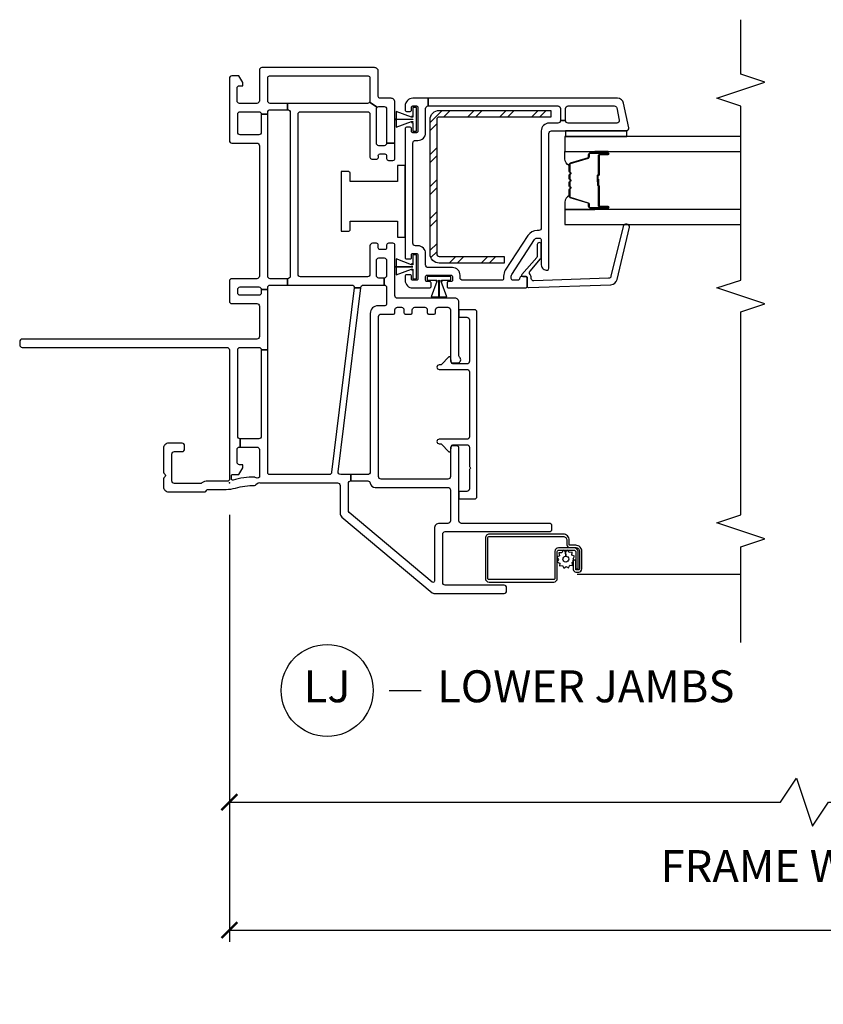
# Model space of a CAD drawing. Units: inches. Extents: x 1 to 200, y 1 to 115.
# Drawn here: x 100 to 107, y 52 to 60 of the extents above; entities that cross this region are included whole.
import ezdxf

# ---------------------------------------------------------------- set-up
doc = ezdxf.new("R2010")
doc.units = ezdxf.units.IN
doc.header["$MEASUREMENT"] = 0
doc.layers.get('Defpoints').update_dxf_attribs({"color": 253})
for name, color, linetype in [('ZP-ANNO-DIMS-DWNLD', 2, 'Continuous'), ('ZP-ANNO-MARK', 9, 'Continuous'), ('ZP-ANNO-TITL', 44, 'Continuous'), ('ZP-SECT-ALUM', 63, 'Continuous'), ('ZP-SECT-GLAS', 153, 'Continuous'), ('ZP-SECT-HDWR', 53, 'Continuous'), ('ZP-SECT-REIN', 14, 'Continuous'), ('ZP-SECT-RNHA', 101, 'Continuous'), ('ZP-SECT-SCRN', 234, 'Screen'), ('ZP-SECT-SEAL', 8, 'Continuous'), ('ZP-SECT-VINL', 130, 'Continuous'), ('ZP-SECT-WSTP', 40, 'Continuous')]:
    doc.layers.add(name, color=color, linetype=linetype)
doc.layers.add('ZP-ANNO-NPLT', color=7, linetype='Continuous', plot=False)
doc.styles.get("Standard").update_dxf_attribs({"font": 'arial.ttf'})
doc.linetypes.add('Screen', pattern='A,0.0625,-0.09375,[133,ltypeshp.shx,S=0.0375,R=0,X=-0.0625,Y=0],-0.0625,0.03125', length=0.25)
doc.dimstyles.new('Frame Brake Dim Text', dxfattribs={"dimtxt": 0.25, "dimasz": 0.125, "dimexe": 0.09375, "dimexo": 0.25, "dimgap": 0.25, "dimtad": 1, "dimdec": 4, "dimzin": 10, "dimdsep": 46, "dimlunit": 5, "dimtxsty": 'Standard', "dimblk1": 'ARCHTICK', "dimblk2": 'ARCHTICK', "dimsah": 1, "dimcen": 0.09, "dimclrd": 256, "dimclre": 256, "dimclrt": 255, "dimadec": 3, "dimazin": 2, "dimtfac": 0.75, "dimtdec": 4, "dimtofl": 0, "dimtmove": 2, "dimatfit": 3, "dimfxl": 1, "dimfrac": 2, "dimtolj": 1, "dimtzin": 0, "dimlwd": -1, "dimlwe": -1, "dimarcsym": 0})
doc.dimstyles.new('Frame Make Height and Width', dxfattribs={"dimtxt": 0.25, "dimasz": 0.125, "dimexe": 0.09375, "dimexo": 0.25, "dimgap": 0.0875, "dimtad": 0, "dimdec": 4, "dimzin": 10, "dimdsep": 46, "dimlunit": 5, "dimtxsty": 'Standard', "dimblk1": 'ARCHTICK', "dimblk2": 'ARCHTICK', "dimsah": 1, "dimcen": 0.09, "dimclrd": 256, "dimclre": 256, "dimclrt": 255, "dimadec": 3, "dimazin": 2, "dimtfac": 0.75, "dimtdec": 4, "dimtofl": 0, "dimtmove": 2, "dimatfit": 3, "dimfxl": 1, "dimfrac": 2, "dimtolj": 1, "dimtzin": 0, "dimlwd": -1, "dimlwe": -1, "dimarcsym": 0})

# ---------------------------------------------------------------- blocks, each defined once
blk = doc.blocks.new('101CS - Vin2023 V250 DH NFJC (Dual .75  in 3mm IG) V J L Sc')
at = {"layer": 'ZP-SECT-RNHA'}
h = blk.add_hatch(dxfattribs=at)
h.set_pattern_fill('STEEL HATCH 2', color=256, scale=0.5, angle=90, pattern_type=2)
h.set_pattern_definition([(135, (-4.0005, -17.7495), (-0.5, 6e-17), [0.352139, -0.354968]), (135, (-4.0005, -17.9995), (-0.5, 6e-17), [0.705693, -0.001414]), (180, (-4.25, -17.75), (-6e-17, -0.5), [0, -0.5]), (135, (-4.2505, -17.9995), (-0.5, 6e-17), [0.352846, -0.35426]), (135, (-4.0005, -17.812), (-0.5, 6e-17), [0.440528, -0.266579]), (135, (-4.063, -17.9995), (-0.5, 6e-17), [0.617304, -0.089803]), (135, (-4.313, -17.9995), (-0.5, 6e-17), [0.264458, -0.442649]), (135, (-4.0005, -17.562), (-0.5, 6e-17), [0.086974, -0.620133])])
edge = h.paths.add_edge_path()
edge.add_line((2.915, -1.6418), (2.915, -2.515))
edge.add_line((2.915, -2.515), (2.8632, -2.515))
edge.add_line((2.8632, -2.515), (2.8632, -1.6418))
edge.add_arc((2.8432, -1.6418), 0.02, 0, 90)
edge.add_line((2.8432, -1.6218), (1.7918, -1.6218))
edge.add_arc((1.7918, -1.6418), 0.02, 90, 180)
edge.add_line((1.7718, -1.6418), (1.7718, -2.15))
edge.add_line((1.7718, -2.15), (1.72, -2.15))
edge.add_line((1.72, -2.15), (1.72, -1.6418))
edge.add_arc((1.7918, -1.6418), 0.0718, 90, 180, ccw=False)
edge.add_line((1.7918, -1.57), (2.8432, -1.57))
edge.add_arc((2.8432, -1.6418), 0.0718, 0, 90, ccw=False)
at = {"layer": 'ZP-ANNO-NPLT'}
blk.add_point((0, 0), dxfattribs=at)
at = {"layer": 'ZP-SECT-ALUM'}
for points in [[(-0.5073, -2.7095, -0.414214), (-0.5368, -2.739), (-0.6732, -2.739, -0.414214), (-0.6797, -2.7326), (-0.6797, -2.7105, -0.414214), (-0.6782, -2.709), (-0.604, -2.709), (-0.604, -2.6905), (-0.6782, -2.6905, 0.414214), (-0.6982, -2.7105), (-0.6982, -2.7326, 0.414214), (-0.6732, -2.7575), (-0.5368, -2.7575, 0.414214), (-0.4888, -2.7095), (-0.4888, -2.6631, -0.414214), (-0.4846, -2.659), (-0.4493, -2.659, 0.414214), (-0.4013, -2.611), (-0.4013, -2.0345, 0.414214), (-0.4333, -2.0025), (-0.7478, -2.0025, 0.414214), (-0.7763, -2.031), (-0.7763, -2.537, 0.414214), (-0.7478, -2.5655), (-0.5363, -2.5655, -0.414214), (-0.5263, -2.5755), (-0.5263, -2.6948, -0.414214), (-0.5423, -2.7108), (-0.6742, -2.7108), (-0.6742, -2.7293), (-0.5423, -2.7293, 0.414214), (-0.5077, -2.6948), (-0.5078, -2.5752, 0.410876), (-0.5363, -2.547), (-0.7478, -2.547, -0.414214), (-0.7578, -2.537), (-0.7578, -2.031, -0.414214), (-0.7478, -2.021), (-0.4333, -2.021, -0.414214), (-0.4198, -2.0345), (-0.4198, -2.611, -0.414214), (-0.4493, -2.6405), (-0.4846, -2.6405, 0.417559), (-0.5072, -2.6634)], [(2.5718, -2.8975), (2.5718, -2.96, 1), (2.5778, -2.96), (2.5778, -2.822, 0.414214), (2.5708, -2.815), (2.5507, -2.815, -0.329751), (2.5397, -2.8069), (2.4969, -2.667, 0.329751), (2.4902, -2.662), (2.4401, -2.662, 0.198912), (2.4351, -2.6641), (2.43, -2.6693, -0.414214), (2.4165, -2.6693), (2.4114, -2.6641, 0.198912), (2.4064, -2.662), (2.3831, -2.662, 0.198912), (2.3781, -2.6641), (2.373, -2.6693, -0.414214), (2.3595, -2.6693), (2.3544, -2.6641, 0.198912), (2.3494, -2.662), (2.3261, -2.662, 0.198912), (2.3211, -2.6641), (2.316, -2.6693, -0.414214), (2.3025, -2.6693), (2.2974, -2.6641, 0.198912), (2.2924, -2.662), (2.2423, -2.662, 0.329751), (2.2356, -2.667), (2.1928, -2.8069, -0.329751), (2.1818, -2.815), (2.1618, -2.815, 0.414214), (2.1548, -2.822), (2.1548, -2.96, 1), (2.1608, -2.96), (2.1608, -2.8975, -0.414214), (2.1703, -2.888), (2.321, -2.888, 0.341999), (2.322, -2.8873, -0.341999), (2.3269, -2.8835), (2.3763, -2.8835), (2.3763, -2.888), (2.3273, -2.888, 0.327919), (2.3263, -2.8887, -0.327919), (2.321, -2.8925), (2.1703, -2.8925, 0.414214), (2.1653, -2.8975), (2.1653, -2.96, -1), (2.1503, -2.96), (2.1503, -2.822, -0.414214), (2.1618, -2.8105), (2.1818, -2.8105, 0.329751), (2.1885, -2.8056), (2.2313, -2.6657, -0.329751), (2.2423, -2.6575), (2.2924, -2.6575, -0.198912), (2.3005, -2.6609), (2.3057, -2.6661, 0.414214), (2.3128, -2.6661), (2.318, -2.6609, -0.198912), (2.3261, -2.6575), (2.3494, -2.6575, -0.198912), (2.3575, -2.6609), (2.3627, -2.6661, 0.414214), (2.3698, -2.6661), (2.375, -2.6609, -0.198912), (2.3831, -2.6575), (2.4064, -2.6575, -0.198912), (2.4145, -2.6609), (2.4197, -2.6661, 0.414214), (2.4268, -2.6661), (2.432, -2.6609, -0.198912), (2.4401, -2.6575), (2.4902, -2.6575, -0.329751), (2.5012, -2.6657), (2.544, -2.8056, 0.329751), (2.5507, -2.8105), (2.5708, -2.8105, -0.414214), (2.5823, -2.822), (2.5823, -2.96, -1), (2.5673, -2.96), (2.5673, -2.8975, 0.414214), (2.5623, -2.8925), (2.4113, -2.8925, -0.414214), (2.4063, -2.8875), (2.4063, -2.8857, 0.414214), (2.4041, -2.8835), (2.3563, -2.8835), (2.3563, -2.879), (2.4041, -2.879, -0.414214), (2.4108, -2.8857), (2.4108, -2.8875, 0.414214), (2.4113, -2.888), (2.5623, -2.888, -0.414214)]]:
    blk.add_lwpolyline(points, format="xyb", close=True, dxfattribs=at)
at = {"layer": 'ZP-SECT-GLAS', "flags": 128}
for points in [[(2.1395, -4), (2.1395, -2.625), (2.0225, -2.625), (2.0225, -4)], [(2.71, -4), (2.71, -2.625), (2.593, -2.625), (2.593, -4)]]:
    blk.add_lwpolyline(points, dxfattribs=at)
at = {"layer": 'ZP-SECT-HDWR'}
blk.add_lwpolyline([(1.9691, -0.875), (1.9691, -0.93, 0.414214), (1.9841, -0.945), (2.0486, -0.945), (2.0486, -1.315), (1.9216, -1.315), (1.9216, -1.375), (2.4846, -1.375), (2.4846, -1.315), (2.3576, -1.315), (2.3576, -0.945), (2.4221, -0.945, 0.414214), (2.4371, -0.93), (2.4371, -0.875)], format="xyb", close=True, dxfattribs=at)
at = {"layer": 'ZP-SECT-REIN'}
blk.add_lwpolyline([(2.915, -1.6418), (2.915, -2.515), (2.8632, -2.515), (2.8632, -1.6418, 0.414214), (2.8432, -1.6218), (1.7918, -1.6218, 0.414214), (1.7718, -1.6418), (1.7718, -2.15), (1.72, -2.15), (1.72, -1.6418, -0.414214), (1.7918, -1.57), (2.8432, -1.57, -0.414214)], format="xyb", close=True, dxfattribs=at)
at = {"layer": 'ZP-SECT-SCRN'}
blk.add_line((-0.7156, -2.721), (-0.7156, -4), dxfattribs=at)
at = {"layer": 'ZP-SECT-SEAL'}
for points in [[(2.2313, -2.6657, -0.329751), (2.2423, -2.6575), (2.2485, -2.6575, 0.300665), (2.1968, -2.625), (2.1395, -2.625), (2.1395, -2.8597), (2.1503, -2.8597), (2.1503, -2.822, -0.414214), (2.1618, -2.8105), (2.1818, -2.8105, 0.329751), (2.1885, -2.8056)], [(2.5012, -2.6657, 0.329751), (2.4902, -2.6575), (2.484, -2.6575, -0.300665), (2.5357, -2.625), (2.593, -2.625), (2.593, -2.8597), (2.5823, -2.8597), (2.5823, -2.822, 0.414214), (2.5708, -2.8105), (2.5507, -2.8105, -0.329751), (2.544, -2.8056)], [(2.1395, -2.8597), (2.1503, -2.8597), (2.1503, -2.96, 0.120168), (2.1511, -2.9635), (2.1395, -2.9635)], [(2.593, -2.8597), (2.5823, -2.8597), (2.5823, -2.96, -0.120168), (2.5814, -2.9635), (2.593, -2.9635)]]:
    blk.add_lwpolyline(points, format="xyb", close=True, dxfattribs=at)
at = {"layer": 'ZP-SECT-VINL'}
for points in [[(1.603, -1.21), (1.603, -1.17, -0.414214), (1.623, -1.15), (1.74, -1.15, -0.414214), (1.76, -1.17), (1.76, -1.21, -0.414214), (1.74, -1.23), (1.623, -1.23, -0.414214), (1.603, -1.21), (1.548, -1.21, -0.414214), (1.528, -1.23), (1.401, -1.23, -0.414214), (1.386, -1.215), (1.386, -1.162, 0.414214), (1.326, -1.102), (0.085, -1.102, -0.414214), (0.065, -1.082), (0.065, -0.951), (0.015, -0.951), (0.015, -1.0822, -0.374915), (-0.0023, -1.102, 0.374915), (-0.036, -1.1406), (-0.036, -1.71, -0.414214), (-0.056, -1.73), (-0.297, -1.73, -0.414214), (-0.317, -1.71), (-0.317, -1.643, 0.414214), (-0.356, -1.604), (-0.769, -1.604, -0.63707), (-0.7766, -1.5876), (-0.2317, -0.9381, -0.221695), (-0.2164, -0.931), (-0.005, -0.931, -0.414214), (0.015, -0.951), (0.065, -0.951), (0.065, -0.871, -0.450467), (0.0874, -0.8511), (1.5256, -1.0277), (1.5256, -0.9773), (0.0826, -0.8002, -0.378866), (0.065, -0.7803), (0.065, -0.315, -0.414214), (0.08, -0.3), (0.26, -0.3), (1.04, -0.3), (1.04, -0.25), (0.365, -0.25, -0.414214), (0.345, -0.23), (0.345, -0.085), (0.28, -0.085), (0.28, -0.215, -0.414214), (0.26, -0.235), (0.0441, -0.235, -0.396471), (0.043, -0.2021, 0.182311), (0.045, -0.1968, 0.069782), (0.0217, -0.0287, -0.49797), (0.0313, -0.016), (0.055, -0.016, -0.414214), (0.065, -0.026), (0.065, -0.075), (0.117, -0.105), (0.142, -0.105), (0.142, -0.08, -0.414214), (0.162, -0.06), (0.26, -0.06, -0.414214), (0.28, -0.08), (0.28, -0.085), (0.345, -0.085, -0.414214), (0.365, -0.065), (1.04, -0.065, -0.414214), (1.06, -0.085), (1.06, -0.23, -0.414214), (1.04, -0.25), (1.04, -0.3), (1.513, -0.3), (1.513, -0.25), (1.488, -0.25, -0.414214), (1.468, -0.23), (1.468, -0.085, -0.414214), (1.488, -0.065), (1.513, -0.065, -0.414214), (1.533, -0.085), (1.533, -0.23, -0.414214), (1.513, -0.25), (1.513, -0.3), (1.528, -0.3, -0.414214), (1.548, -0.32), (1.548, -0.456), (1.598, -0.456), (1.598, -0.32, -0.414214), (1.618, -0.3), (2.885, -0.3), (2.885, -0.25), (2.744, -0.25, -0.414214), (2.724, -0.23), (2.724, -0.085, -0.414214), (2.744, -0.065), (2.885, -0.065, -0.414214), (2.905, -0.085), (2.905, -0.23, -0.414214), (2.885, -0.25), (2.885, -0.3), (2.9, -0.3, -0.414214), (2.92, -0.32), (2.92, -0.456), (2.97, -0.456), (2.97, -0.32, -0.414214), (2.99, -0.3), (3.17, -0.3, -0.414214), (3.185, -0.315), (3.185, -1.085, -0.414214), (3.17, -1.1), (2.99, -1.1, -0.148734), (2.9789, -1.0966), (2.9391, -1.1559, -0.198912), (2.945, -1.17), (2.945, -1.21, -0.414214), (2.925, -1.23), (2.659, -1.23), (2.659, -1.295), (2.98, -1.295, 0.414214), (3.01, -1.265), (3.01, -1.18, -0.414214), (3.025, -1.165), (3.22, -1.165, 0.414214), (3.25, -1.135), (3.25, -0.255, 0.414214), (3.23, -0.235), (2.99, -0.235, -0.414214), (2.97, -0.215), (2.97, -0.08, -0.414214), (2.99, -0.06), (3.088, -0.06, -0.414214), (3.108, -0.08), (3.108, -0.105), (3.133, -0.105), (3.185, -0.075), (3.185, -0.02, 0.414214), (3.165, 0), (2.679, 0, 0.414214), (2.659, -0.02), (2.659, -0.215, -0.414214), (2.639, -0.235), (1.618, -0.235, -0.414214), (1.598, -0.215), (1.598, -0.02, 0.414214), (1.578, 0), (1.423, 0, 0.414214), (1.403, -0.02), (1.403, -0.215, -0.414214), (1.383, -0.235), (1.145, -0.235, -0.414214), (1.125, -0.215), (1.125, 1.62, 0.414214), (1.105, 1.64), (1.08, 1.64, 0.414214), (1.06, 1.62), (1.06, 0.02, -0.414214), (1.04, 0), (0.085, 0), (0.024, 0, -0.414214), (0.014, 0.01), (0.014, 0.1701, 0.162278), (-0.001, 0.2151, -0.162278), (-0.005, 0.2271), (-0.005, 0.43, -0.414214), (0.015, 0.45), (0.225, 0.45, -0.414214), (0.245, 0.43), (0.245, 0.37, 0.414214), (0.265, 0.35), (0.29, 0.35, 0.414214), (0.31, 0.37), (0.31, 0.476, 0.414214), (0.271, 0.515), (0.084, 0.515, 0.267949), (0.071, 0.5075, -0.57735), (0.045, 0.5075, 0.267949), (0.032, 0.515), (-0.031, 0.515, 0.414214), (-0.07, 0.476), (-0.07, 0.19, 0.399638), (-0.0605, 0.18, -0.399638), (-0.051, 0.17), (-0.051, 0.0244, 0.068966), (-0.041, -0.0476, -0.069608), (-0.0205, -0.1974, 0.372999), (-0.0119, -0.2073), (0.0002, -0.2266, -0.232542), (0.0012, -0.2372, 0.08909), (0, -0.2441), (0, -0.846, -0.414214), (-0.02, -0.866), (-0.2378, -0.866, 0.221695), (-0.2677, -0.8799), (-0.8613, -1.5874, 0.176327), (-0.866, -1.6002), (-0.866, -2.149, 0.414214), (-0.846, -2.169), (-0.821, -2.169, 0.414214), (-0.801, -2.149), (-0.801, -1.689, -0.414214), (-0.781, -1.669), (-0.402, -1.669, -0.414214), (-0.382, -1.689), (-0.382, -2.503, 0.414214), (-0.362, -2.523), (-0.337, -2.523, 0.414214), (-0.317, -2.503), (-0.317, -2.04), (-0.3171, -2.04), (-0.317, -1.815, -0.414214), (-0.297, -1.795), (0.275, -1.795, 0.414214), (0.29, -1.78), (0.29, -1.745, 0.414214), (0.275, -1.73), (0.049, -1.73, -0.414214), (0.029, -1.71), (0.029, -1.187, -0.414214), (0.049, -1.167), (1.301, -1.167, -0.414214), (1.321, -1.187), (1.321, -1.285, 0.414214), (1.331, -1.295), (1.354, -1.295, -0.414214), (1.374, -1.315), (1.374, -1.346, -0.414214), (1.354, -1.366), (1.331, -1.366, 0.414214), (1.321, -1.376), (1.321, -1.421, 0.414214), (1.331, -1.431), (1.354, -1.431, -0.414214), (1.374, -1.451), (1.374, -1.528, -0.414214), (1.354, -1.548), (1.331, -1.548, 0.414214), (1.321, -1.558), (1.321, -1.603, 0.414214), (1.331, -1.613), (1.354, -1.613, -0.414214), (1.374, -1.633), (1.374, -1.71, -0.414214), (1.354, -1.73), (0.954, -1.73, 0.414214), (0.939, -1.745), (0.939, -1.785, 0.708812), (0.9835, -1.8006, -0.227735), (0.9952, -1.795), (1.415, -1.795, 0.414214), (1.445, -1.765), (1.445, -1.315, -0.414214), (1.465, -1.295), (1.86, -1.295, 0.414214), (1.875, -1.28), (1.875, -1.245, 0.414214), (1.86, -1.23), (1.84, -1.23, -0.414214), (1.825, -1.215), (1.825, -1.18, -0.414214), (1.84, -1.165), (1.86, -1.165, 0.414214), (1.875, -1.15), (1.875, -1.12, 0.414214), (1.855, -1.1), (1.633, -1.1, -0.414214), (1.613, -1.08), (1.613, -0.557, -0.414214), (1.633, -0.537), (2.885, -0.537, -0.414214), (2.905, -0.557), (2.905, -1.08, -0.414214), (2.885, -1.1), (2.5486, -1.1, 0.414214), (2.5336, -1.115), (2.5336, -1.1539, 0.475842), (2.5534, -1.1661, -0.532125), (2.574, -1.18), (2.574, -1.215, -0.414214), (2.559, -1.23), (2.539, -1.23, 0.414214), (2.524, -1.245), (2.524, -1.28, 0.414214), (2.539, -1.295), (2.659, -1.295), (2.659, -1.23, -0.414214), (2.639, -1.21), (2.639, -1.17, -0.414214), (2.659, -1.15), (2.925, -1.15, -0.198912), (2.9391, -1.1559), (2.9789, -1.0966, -0.250073), (2.97, -1.08), (2.97, -0.456), (2.92, -0.456, -0.414214), (2.9, -0.476), (1.618, -0.476, -0.414214), (1.598, -0.456), (1.548, -0.456), (1.548, -0.9575, -0.450467), (1.5256, -0.9773), (1.5256, -1.0277), (1.5304, -1.0283, -0.378866), (1.548, -1.0482), (1.548, -1.21)], [(2.735, -2.5, -0.414214), (2.755, -2.52), (2.755, -3.105, 0.476976), (2.7792, -3.1246), (2.9704, -3.0839, 0.354119), (3.01, -3.035), (3.01, -1.555), (2.95, -1.555), (2.95, -2.57, -0.414214), (2.93, -2.59), (2.835, -2.59), (2.835, -2.63), (2.93, -2.63, -0.414214), (2.95, -2.65), (2.95, -3.0107, -0.354119), (2.9342, -3.0303), (2.8392, -3.0505, -0.476976), (2.815, -3.0309), (2.815, -2.65, -0.414214), (2.835, -2.63), (2.835, -2.59, -0.414214), (2.815, -2.57), (2.815, -2.5, 0.414214), (2.755, -2.44), (1.995, -2.44, -0.414214), (1.975, -2.42), (1.975, -2.4069, 0.253968), (1.9363, -2.3356), (1.6639, -2.1587, 0.144993), (1.6176, -2.145), (1.6, -2.145, -0.414214), (1.585, -2.13), (1.585, -1.825, -0.414214), (1.605, -1.805), (1.625, -1.805, 0.414214), (1.685, -1.745), (1.685, -1.555, -0.414214), (1.705, -1.535), (1.795, -1.535, 0.414214), (1.855, -1.475), (1.855, -1.455, -0.414214), (1.875, -1.435), (2.66, -1.435, -0.414214), (2.68, -1.455), (2.68, -1.475, 0.414214), (2.74, -1.535), (2.93, -1.535, -0.414214), (2.95, -1.555), (3.01, -1.555), (3.01, -1.435, 0.414214), (2.95, -1.375), (2.9175, -1.375, 0.414214), (2.9075, -1.385), (2.9075, -1.415, 0.414214), (2.9175, -1.425), (2.94, -1.425, -0.414214), (2.95, -1.435), (2.95, -1.465, -0.459034), (2.9385, -1.4749), (2.8685, -1.4749), (2.8617, -1.4749), (2.8455, -1.4749), (2.8445, -1.4749), (2.7865, -1.4749), (2.7515, -1.4749, -0.459034), (2.74, -1.465), (2.74, -1.435, -0.414214), (2.75, -1.425), (2.7725, -1.425, 0.414214), (2.7825, -1.415), (2.7825, -1.385, 0.414214), (2.7725, -1.375), (1.7625, -1.375, 0.414214), (1.7525, -1.385), (1.7525, -1.415, 0.414214), (1.7625, -1.425), (1.785, -1.425, -0.414214), (1.795, -1.435), (1.795, -1.465, -0.459028), (1.7835, -1.4749), (1.7135, -1.4749), (1.7067, -1.4749), (1.6905, -1.4749), (1.6895, -1.4749), (1.6315, -1.4749), (1.5965, -1.4749, -0.459028), (1.585, -1.465), (1.585, -1.435, -0.414214), (1.595, -1.425), (1.6175, -1.425, 0.414214), (1.6275, -1.415), (1.6275, -1.385, 0.414214), (1.6175, -1.375), (1.585, -1.375, 0.414214), (1.525, -1.435), (1.525, -1.5675, 0.414214), (1.535, -1.5775), (1.565, -1.5775, 0.414214), (1.575, -1.5675), (1.575, -1.545, -0.414214), (1.585, -1.535), (1.615, -1.535, -0.459034), (1.6249, -1.5465), (1.6249, -1.6165), (1.6249, -1.6233), (1.6249, -1.6395), (1.6249, -1.6405), (1.6249, -1.6985), (1.6249, -1.7335, -0.459034), (1.615, -1.745), (1.585, -1.745, -0.414214), (1.575, -1.735), (1.575, -1.7125, 0.414214), (1.565, -1.7025), (1.535, -1.7025, 0.414214), (1.525, -1.7125), (1.525, -2.315, 0.414214), (1.54, -2.33), (1.6, -2.33, 0.414214), (1.615, -2.315), (1.615, -2.285, 0.414214), (1.6, -2.27, -0.414214), (1.585, -2.255), (1.585, -2.22, -0.414214), (1.6, -2.205), (1.6176, -2.205, -0.144993), (1.6312, -2.209), (1.9036, -2.3859, -0.253968), (1.915, -2.4069), (1.915, -2.425, -0.414214), (1.9, -2.44), (1.705, -2.44, 0.474498), (1.6658, -2.488, 0.356394), (1.6805, -2.5)], [(1.335, -1.937, 0.414214), (1.355, -1.917), (1.355, -1.805, 0.414214), (1.345, -1.795), (1.306, -1.795, 0.414214), (1.296, -1.805), (1.296, -1.858, -0.414214), (1.276, -1.878), (0.951, -1.878, -0.414214), (0.931, -1.858), (0.931, -1.748, -0.406373), (0.9407, -1.738), (0.986, -1.73), (0.986, -1.718), (0.9261, -1.6603, -0.203907), (0.923, -1.6531), (0.923, -1.6415, 1), (0.888, -1.6415), (0.888, -1.858, -0.414214), (0.868, -1.878), (0.361, -1.878, -0.414214), (0.341, -1.858), (0.341, -1.6415, 1), (0.306, -1.6415), (0.306, -1.6531, -0.203907), (0.3029, -1.6603), (0.243, -1.718), (0.243, -1.73), (0.2883, -1.738, -0.406373), (0.298, -1.748), (0.298, -1.858, -0.414214), (0.278, -1.878), (0.132, -1.878, 0.236068), (0.124, -1.882, -0.5), (0.108, -1.882, 0.236068), (0.1, -1.878), (-0.047, -1.878, -0.414214), (-0.067, -1.858), (-0.067, -1.805, 0.414214), (-0.077, -1.795), (-0.116, -1.795, 0.414214), (-0.126, -1.805), (-0.126, -1.917, 0.414214), (-0.106, -1.937)], [(1.538, -2.33, 0.424475), (1.528, -2.3403), (1.5505, -2.9851, 0.354119), (1.5918, -3.0326), (2.0007, -3.1301, 0.476976), (2.0242, -3.1097), (2.0238, -3.0985, 0.354119), (2.0073, -3.0795), (1.6174, -2.9853, -0.354119), (1.6009, -2.9663), (1.5805, -2.3822, -0.424475), (1.6005, -2.3615), (1.6053, -2.3615, 0.177804), (1.6319, -2.3518, -0.372037), (1.658, -2.352), (1.7525, -2.435, 0.182182), (1.7657, -2.44), (1.8645, -2.44, 1), (1.8645, -2.409), (1.7774, -2.409, -0.182182), (1.7642, -2.404), (1.6316, -2.2875, 0.645074), (1.615, -2.295), (1.615, -2.32, -0.414214), (1.605, -2.33)]]:
    blk.add_lwpolyline(points, format="xyb", close=True, dxfattribs=at)
at = {"layer": 'ZP-SECT-WSTP'}
for points in [[(1.7835, -1.465), (1.7835, -1.435), (1.7135, -1.435), (1.7135, -1.425), (1.7105, -1.425), (1.7105, -1.435), (1.7065, -1.435), (1.7065, -1.426), (1.7521, -1.305), (1.6905, -1.305), (1.6905, -1.295), (1.6905, -1.435), (1.6895, -1.435), (1.6895, -1.305), (1.6895, -1.295), (1.6895, -1.305), (1.6279, -1.305), (1.6735, -1.426), (1.6735, -1.435), (1.6695, -1.435), (1.6695, -1.425), (1.6665, -1.425), (1.6665, -1.435), (1.5965, -1.435), (1.5965, -1.465)], [(2.9385, -1.465), (2.9385, -1.435), (2.8685, -1.435), (2.8685, -1.425), (2.8655, -1.425), (2.8655, -1.435), (2.8615, -1.435), (2.8615, -1.426), (2.9071, -1.305), (2.8455, -1.305), (2.8455, -1.295), (2.8455, -1.435), (2.8445, -1.435), (2.8445, -1.305), (2.8445, -1.295), (2.8445, -1.305), (2.7829, -1.305), (2.8285, -1.426), (2.8285, -1.435), (2.8245, -1.435), (2.8245, -1.425), (2.8215, -1.425), (2.8215, -1.435), (2.7515, -1.435), (2.7515, -1.465)], [(1.615, -1.5465), (1.585, -1.5465), (1.585, -1.6165), (1.575, -1.6165), (1.575, -1.6195), (1.585, -1.6195), (1.585, -1.6235), (1.576, -1.6235), (1.455, -1.5779), (1.455, -1.6395), (1.445, -1.6395), (1.585, -1.6395), (1.585, -1.6405), (1.455, -1.6405), (1.445, -1.6405), (1.455, -1.6405), (1.455, -1.7021), (1.576, -1.6565), (1.585, -1.6565), (1.585, -1.6605), (1.575, -1.6605), (1.575, -1.6635), (1.585, -1.6635), (1.585, -1.7335), (1.615, -1.7335)], [(2.755, -2.63), (2.71, -2.63), (2.71, -3.11), (2.755, -3.11)]]:
    blk.add_lwpolyline(points, close=True, dxfattribs=at)
blk.add_lwpolyline([(-0.5997, -2.575), (-0.6147, -2.5655), (-0.6201, -2.5655), (-0.6277, -2.5839), (-0.6506, -2.583), (-0.6476, -2.6057), (-0.6679, -2.6163), (-0.6539, -2.6344), (-0.6662, -2.6538), (-0.645, -2.6625), (-0.6459, -2.6843), (-0.638, -2.6843), (-0.6232, -2.6824), (-0.6153, -2.6905), (-0.604, -2.6905), (-0.604, -2.696), (-0.5945, -2.6887), (-0.5751, -2.7009), (-0.5664, -2.6798), (-0.5435, -2.6807), (-0.5465, -2.658), (-0.5263, -2.6474), (-0.5402, -2.6292), (-0.5741, -2.6308, -0.42767), (-0.5971, -2.6548, -1), (-0.5971, -2.6088, -0.400884), (-0.5741, -2.6308), (-0.5402, -2.6292), (-0.528, -2.6099), (-0.5491, -2.6012), (-0.5482, -2.5783), (-0.5709, -2.5813), (-0.5792, -2.5655), (-0.5873, -2.5655)], format="xyb", close=True, dxfattribs=at)
blk = doc.blocks.new('_ArchTick')
at = {"color": 0, "linetype": 'ByBlock', "const_width": 0.15}
blk.add_lwpolyline([(-0.5, -0.5), (0.5, 0.5)], dxfattribs=at)
blk = doc.blocks.new('*D337')
at = {"layer": 'Defpoints', "color": 0, "transparency": 16777216}
for p in [(102, 56), (111, 54.125), (111, 53.5)]:
    blk.add_point(p, dxfattribs=at)
at = {"layer": 'ZP-ANNO-DIMS-DWNLD', "transparency": 16777216}
for p, q in [((102, 55.75), (102, 53.40625)), ((111, 53.875), (111, 53.40625)), ((106.3125, 53.5), (106.4375, 53.6875)), ((106.4375, 53.6875), (106.5625, 53.3125)), ((102, 53.5), (106.3125, 53.5)), ((106.5625, 53.3125), (106.6875, 53.5)), ((106.6875, 53.5), (111, 53.5))]:
    blk.add_line(p, q, dxfattribs=at)
at = {"layer": 'ZP-ANNO-DIMS-DWNLD', "transparency": 16777216, "xscale": 0.125, "yscale": 0.125, "zscale": 0.125, "rotation": 180}
blk.add_blockref('_ArchTick', (102, 53.5), dxfattribs=at)
at = {"layer": 'ZP-ANNO-DIMS-DWNLD', "transparency": 16777216, "xscale": 0.125, "yscale": 0.125, "zscale": 0.125}
blk.add_blockref('_ArchTick', (111, 53.5), dxfattribs=at)
at = {"layer": 'ZP-ANNO-DIMS-DWNLD', "color": 255, "transparency": 16777216, "insert": (106.5, 53), "char_height": 0.25, "attachment_point": 5}
blk.add_mtext('\\A1;FRAME WIDTH', dxfattribs=at)
blk = doc.blocks.new('*D340')
at = {"layer": 'Defpoints', "color": 0, "transparency": 16777216}
for p in [(102, 56), (130.5, 56), (102, 52.5)]:
    blk.add_point(p, dxfattribs=at)
at = {"layer": 'ZP-ANNO-DIMS-DWNLD', "transparency": 16777216}
for p, q in [((102, 55.75), (102, 52.4062)), ((130.5, 55.75), (130.5, 52.4062)), ((102, 52.5), (114.0875, 52.5)), ((130.5, 52.5), (117.9125, 52.5))]:
    blk.add_line(p, q, dxfattribs=at)
at = {"layer": 'ZP-ANNO-DIMS-DWNLD', "transparency": 16777216, "xscale": 0.125, "yscale": 0.125, "zscale": 0.125, "rotation": 180}
blk.add_blockref('_ArchTick', (102, 52.5), dxfattribs=at)
at = {"layer": 'ZP-ANNO-DIMS-DWNLD', "transparency": 16777216, "xscale": 0.125, "yscale": 0.125, "zscale": 0.125}
blk.add_blockref('_ArchTick', (130.5, 52.5), dxfattribs=at)
at = {"layer": 'ZP-ANNO-DIMS-DWNLD', "color": 255, "transparency": 16777216, "insert": (116, 52.5), "char_height": 0.25, "attachment_point": 5}
blk.add_mtext('\\A1;TOTAL FRAME WIDTH', dxfattribs=at)
blk = doc.blocks.new('109DCN - Cut Name Jamb Lower (LJ)')
at = {"layer": 'ZP-ANNO-NPLT'}
blk.add_point((0, 0), dxfattribs=at)
at = {"layer": 'ZP-ANNO-TITL'}
blk.add_lwpolyline([(-0.25, 0), (-0.1875, 0)], dxfattribs=at)
blk.add_circle((-0.37125, 0), 0.09, dxfattribs=at)
at = {"layer": 'ZP-ANNO-TITL', "char_height": 0.0625}
for s, insert, width, attachment_point in [('LJ', (-0.37125, 0), 0.1375, 5), ('LOWER JAMBS', (-0.15625, 0), 1.125, 4)]:
    blk.add_mtext(s, dxfattribs=dict(at, insert=insert, width=width, attachment_point=attachment_point))

msp = doc.modelspace()

# ---------------------------------------------------------------- linework, layer by layer
at = {"layer": 'ZP-ANNO-MARK', "flags": 128}
msp.add_lwpolyline([(106, 54.75), (106, 55.5), (106.1875, 55.5625), (105.8125, 55.6875), (106, 55.75), (106, 57.3375), (106.1875, 57.4), (105.8125, 57.525), (106, 57.5875), (106, 58.9475), (105.8125, 59.01), (106.1875, 59.135), (106, 59.1975), (106, 59.625)], dxfattribs=at)

# ---------------------------------------------------------------- block references
at = {"rotation": 90}
msp.add_blockref('101CS - Vin2023 V250 DH NFJC (Dual .75  in 3mm IG) V J L Sc', (102, 56), dxfattribs=at)
at = {"xscale": 4, "yscale": 4, "zscale": 4}
msp.add_blockref('109DCN - Cut Name Jamb Lower (LJ)', (104.25, 54.375), dxfattribs=at)

# ---------------------------------------------------------------- dimensions: what is measured, and where the dimension line sits
at = {"layer": 'ZP-ANNO-DIMS-DWNLD'}
dim = msp.add_linear_dim(base=(111, 53.5), p1=(102, 56), p2=(111, 54.125), text='FRAME WIDTH', dimstyle='Frame Brake Dim Text', override={"dimscale": 1, "dimlfac": 1, "dimpost": '"\\X'}, dxfattribs=at)
dim.commit()
dim.dimension.update_dxf_attribs({"geometry": '*D337', "text_midpoint": (106.5, 53), "dimtype": 160})
dim = msp.add_linear_dim(base=(102, 52.5), p1=(130.5, 56), p2=(102, 56), angle=180, text='TOTAL FRAME WIDTH', dimstyle='Frame Make Height and Width', override={"dimscale": 1, "dimlfac": 1, "dimpost": '"\\X'}, dxfattribs=at)
dim.commit()
dim.dimension.update_dxf_attribs({"geometry": '*D340', "text_midpoint": (116, 52.5), "dimtype": 160})

doc.saveas('drawing.dxf')
